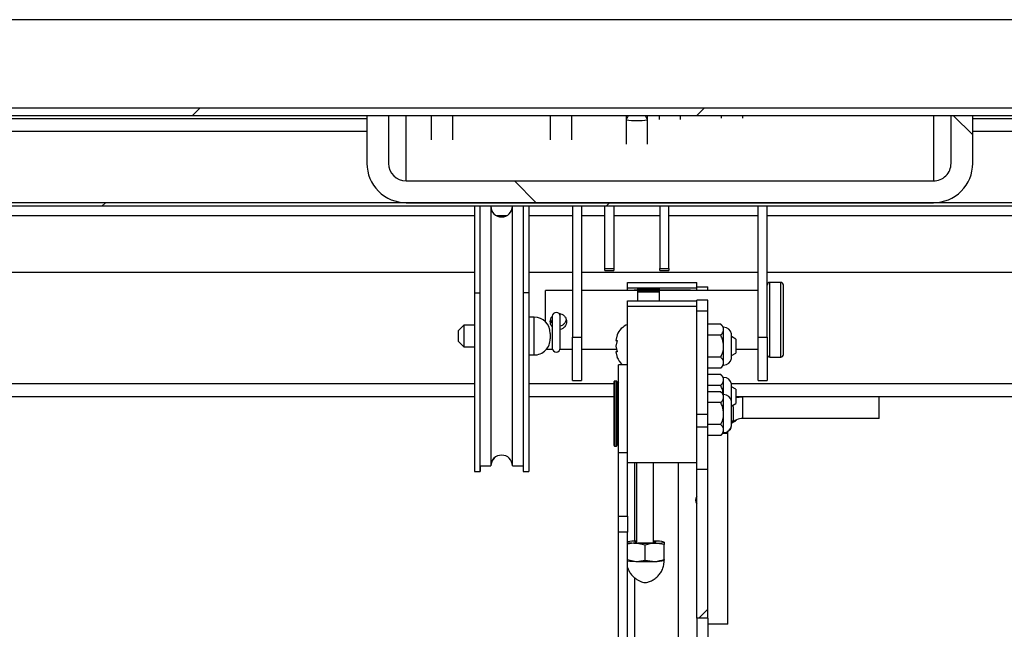
# Model space of a CAD drawing. Units: inches. Extents: x 0.1 to 10.8, y 0.2 to 8.4.
# Drawn here: x 2.6 to 3, y 4.1 to 4.3 of the extents above; entities that cross this region are included whole.
import ezdxf

# ---------------------------------------------------------------- set-up
doc = ezdxf.new("R2010")
doc.units = ezdxf.units.IN
doc.header["$MEASUREMENT"] = 0
pattern_1 = [(45, (0, 0), (-0.08838834764831845, 0.08838834764831845), [])]

msp = doc.modelspace()

# ---------------------------------------------------------------- hatches: boundary and pattern name
at = {"linetype": 'Continuous', "lineweight": 18}
h = msp.add_hatch(dxfattribs=at)
h.set_pattern_fill('ANSI31', style=0)
h.set_pattern_definition(pattern_1)
edge = h.paths.add_edge_path(flags=0)
edge.add_line((4.385165746120326, 4.200350206504218), (4.385165746120326, 4.216552499135292))
edge.add_line((4.385165746120326, 4.216552499135292), (4.382435163596055, 4.216552499135292))
edge.add_line((4.382435163596055, 4.216552499135292), (4.382435163596053, 4.200350206504218))
edge.add_ellipse((4.385225470147539, 4.200350206504218), major_axis=(1.521980930166274e-16, -0.002795520761222425), ratio=0.9981347984218669, start_angle=270.0000000000159, end_angle=450.0000000000159)
edge.add_line((4.388015776699025, 4.200350206504219), (4.388015776699026, 4.284002335803304))
edge.add_ellipse((4.383282766990288, 4.284002335803304), major_axis=(2.581634091477245e-16, -0.004741854222717354), ratio=0.9981347984218668, start_angle=89.99999999999689, end_angle=179.9999999999969)
edge.add_line((4.383282766990288, 4.288744190026022), (1.341702063106792, 4.28874419002602))
edge.add_ellipse((1.341702063106793, 4.284002335803303), major_axis=(-2.581634091477245e-16, 0.004741854222717353), ratio=0.9981347984218669, start_angle=360, end_angle=449.9999999999977)
edge.add_line((1.336969053398055, 4.284002335803303), (1.336969053398054, 4.200350206504217))
edge.add_ellipse((1.339759359949541, 4.200350206504217), major_axis=(-1.521980930166274e-16, 0.002795520761222425), ratio=0.9981347984218669, start_angle=89.99999999999689, end_angle=269.9999999999977)
edge.add_line((1.342549666501027, 4.200350206504217), (1.342549666501026, 4.216552499135291))
edge.add_line((1.342549666501026, 4.216552499135291), (1.339819083976754, 4.216552499135291))
edge.add_line((1.339819083976754, 4.216552499135291), (1.339819083976755, 4.200350206504217))
edge.add_ellipse((1.339759359949541, 4.200350206504217), major_axis=(-3.257664662170963e-18, 5.983563273164438e-05), ratio=0.998134798421867, start_angle=89.99999999999608, end_angle=269.9999999999969, ccw=False)
edge.add_line((1.339699635922326, 4.200350206504217), (1.339699635922326, 4.284002335803303))
edge.add_ellipse((1.341702063106793, 4.284002335803303), major_axis=(-1.092229807932681e-16, 0.002006169094226573), ratio=0.9981347984218667, start_angle=0, end_angle=89.99999999999608, ccw=False)
edge.add_line((1.341702063106793, 4.286008504897529), (4.383282766990288, 4.286008504897531))
edge.add_ellipse((4.383282766990288, 4.284002335803304), major_axis=(1.092229807932681e-16, -0.002006169094226573), ratio=0.9981347984218667, start_angle=89.99999999999608, end_angle=179.9999999999961, ccw=False)
edge.add_line((4.385285194174754, 4.284002335803304), (4.385285194174754, 4.200350206504218))
edge.add_ellipse((4.385225470147539, 4.200350206504218), major_axis=(3.257664662170963e-18, -5.983563273164438e-05), ratio=0.998134798421867, start_angle=-89.99999999915349, end_angle=89.99999999999608, ccw=False)
h = msp.add_hatch(dxfattribs=at)
h.set_pattern_fill('ANSI31', angle=90.0000000000002, style=0)
h.set_pattern_definition([(135.0000000000002, (0, 0), (-0.08838834764831814, -0.08838834764831875), [])])
edge = h.paths.add_edge_path(flags=0)
edge.add_line((2.763888046116502, 4.269381618616592), (2.763888046116502, 4.28600850489753))
edge.add_line((2.763888046116502, 4.28600850489753), (2.756303094660192, 4.28600850489753))
edge.add_line((2.756303094660192, 4.28600850489753), (2.756303094660192, 4.269381618616592))
edge.add_ellipse((2.770047026699027, 4.269381618616592), major_axis=(7.875851952112373e-16, -0.01376961514673693), ratio=0.9981347984218669, start_angle=269.9999999999976, end_angle=360)
edge.add_line((2.770047026699027, 4.255612003469855), (2.954937803398056, 4.255612003469854))
edge.add_ellipse((2.954937803398056, 4.269381618616591), major_axis=(-7.875851952112373e-16, 0.01376961514673693), ratio=0.9981347984218669, start_angle=179.9999999999967, end_angle=269.9999999999976)
edge.add_line((2.968681735436891, 4.269381618616591), (2.968681735436891, 4.286008504897529))
edge.add_line((2.968681735436891, 4.286008504897529), (2.96109678398058, 4.286008504897529))
edge.add_line((2.96109678398058, 4.286008504897529), (2.96109678398058, 4.269381618616591))
edge.add_ellipse((2.954937803398056, 4.269381618616591), major_axis=(-3.529355289798701e-16, 0.006170489789818096), ratio=0.9981347984218668, start_angle=179.9999999999959, end_angle=269.9999999999967, ccw=False)
edge.add_line((2.954937803398056, 4.263211128826773), (2.770047026699027, 4.263211128826773))
edge.add_ellipse((2.770047026699027, 4.269381618616592), major_axis=(3.529355289798702e-16, -0.006170489789818097), ratio=0.9981347984218668, start_angle=269.9999999999967, end_angle=360, ccw=False)
h = msp.add_hatch(dxfattribs=at)
h.set_pattern_fill('ANSI31', style=0)
h.set_pattern_definition(pattern_1)
h.paths.add_polyline_path([(1.34170964805825, 4.254396143412746), (4.383275182038832, 4.254396143412748), (4.383275182038832, 4.255612003469855), (1.34170964805825, 4.255612003469853)], flags=0)
h = msp.add_hatch(dxfattribs=at)
h.set_pattern_fill('ANSI31', style=0)
h.set_pattern_definition(pattern_1)
h.paths.add_polyline_path([(2.875773665048544, 4.110071370180191), (2.875773665048544, 4.162158384080062), (2.871981189320389, 4.162158384080062), (2.871981189320389, 4.110071370180191)], flags=0)

# ---------------------------------------------------------------- linework, layer by layer
at = {"color": 7, "linetype": 'Continuous', "lineweight": 25}
for p, q in [((4.383401445659172, 4.319712622588723), (1.341585208101434, 4.31971262258872)), ((4.383282766990287, 4.319703794571545), (1.341702063106791, 4.319703794571542)), ((4.383282766990289, 4.288744190026022), (1.341702063106793, 4.28874419002602)), ((4.383282766990289, 4.286008504897531), (1.341702063106793, 4.28600850489753)), ((2.756303094660192, 4.28600850489753), (2.756303094660192, 4.269381618616592)), ((2.763888046116502, 4.28600850489753), (2.756303094660192, 4.28600850489753)), ((2.763888046116502, 4.28600850489753), (2.763888046116502, 4.269381618616592)), ((2.778875910194171, 4.28600850489753), (2.778875910194171, 4.277595622586623)), ((2.786460861650482, 4.277595622586623), (2.786460861650482, 4.28600850489753)), ((2.82059314320388, 4.28600850489753), (2.82059314320388, 4.277595622586622)), ((2.82817809466019, 4.277595622586622), (2.82817809466019, 4.28600850489753)), ((2.847140473300968, 4.28600850489753), (2.847140473300968, 4.284627891155994)), ((2.847140473300969, 4.284627891155994), (2.847140473300969, 4.276148590683964)), ((2.847937192172301, 4.28600850489753), (2.847142838562525, 4.284636066829568)), ((2.854723059495723, 4.284636066829568), (2.853928705885947, 4.28600850489753)), ((2.854725424757279, 4.284627891155994), (2.854725424757279, 4.28600850489753)), ((2.854725424757279, 4.276148590683964), (2.854725424757279, 4.284627891155994)), ((2.858699939320384, 4.28600850489753), (2.858699939320384, 4.284696497539346)), ((2.866284890776695, 4.284696497539346), (2.866284890776695, 4.28600850489753)), ((2.880505157766986, 4.28600850489753), (2.880505157766986, 4.285275310300409)), ((2.888090109223297, 4.285275310300409), (2.888090109223297, 4.28600850489753)), ((2.96109678398058, 4.269381618616591), (2.96109678398058, 4.286008504897529)), ((2.968681735436891, 4.286008504897529), (2.96109678398058, 4.286008504897529)), ((2.968681735436891, 4.269381618616591), (2.968681735436891, 4.286008504897529)), ((1.491398665048541, 4.28061474680694), (2.756303094660192, 4.280614746806941)), ((2.968681735436891, 4.280614746806941), (4.233586165048541, 4.280614746806942)), ((2.770047026699027, 4.263211128826773), (2.954937803398056, 4.263211128826773)), ((4.383275182038833, 4.255612003469855), (1.34170964805825, 4.255612003469853)), ((4.383275182038833, 4.254396143412748), (1.34170964805825, 4.254396143412746)), ((2.770047026699027, 4.255612003469855), (2.954937803398056, 4.255612003469855)), ((2.794045813106793, 4.254396143412746), (2.794045813106793, 4.223984831566672)), ((2.795942050970871, 4.254396143412746), (2.795942050970871, 4.223984831566672)), ((2.799734526699026, 4.254393460786835), (2.795942050970871, 4.254393460786835)), ((2.799734526699026, 4.254393460786835), (2.799734526699026, 4.163374043311107)), ((2.811111953883492, 4.254393460786835), (2.807319478155337, 4.254393460786835)), ((2.807319478155337, 4.206105450795867), (2.807319478155337, 4.254393460786835)), ((2.811111953883492, 4.254396143412746), (2.811111953883493, 4.223984831566672)), ((2.81300819174757, 4.254396143412746), (2.81300819174757, 4.223984831566672)), ((2.828360133495142, 4.254396143412746), (2.828360133495142, 4.208545091639753)), ((2.831545813106793, 4.254396143412746), (2.831545813106793, 4.208545091639753)), ((2.839669296116501, 4.232575622931012), (2.839669296116502, 4.254396143412746)), ((2.842854975728152, 4.254396143412746), (2.842854975728152, 4.232575622931012)), ((2.859010922330095, 4.254396143412746), (2.859010922330094, 4.232575622931011)), ((2.862196601941744, 4.232575622931011), (2.862196601941744, 4.254396143412746)), ((2.893439016990287, 4.208545091639753), (2.893439016990287, 4.254396143412746)), ((2.896624696601938, 4.208545091639753), (2.896624696601938, 4.254396143412746)), ((2.839669296116501, 4.232575622931012), (2.842854975728152, 4.232575622931012)), ((2.839669296116502, 4.231807144715201), (2.839669296116501, 4.232575622931012)), ((2.842854975728152, 4.232575622931012), (2.842854975728152, 4.231807144715201)), ((2.859010922330094, 4.232575622931011), (2.862196601941744, 4.232575622931011)), ((2.859010922330095, 4.231807144715201), (2.859010922330094, 4.232575622931011)), ((2.862196601941744, 4.232575622931011), (2.862196601941745, 4.231807144715201)), ((2.794045813106794, 4.231175847384918), (1.448111347087376, 4.231175847384918)), ((2.828360133495142, 4.231175847384918), (2.81300819174757, 4.231175847384918)), ((2.893439016990287, 4.231175847384918), (2.831545813106793, 4.231175847384918)), ((2.839669296116502, 4.231807144715201), (2.842854975728152, 4.231807144715201)), ((2.859010922330094, 4.231807144715201), (2.862196601941744, 4.231807144715201)), ((4.310353304349177, 4.231175847384917), (2.896624696601938, 4.231175847384918)), ((2.847709344660195, 4.227635608741325), (2.871981189320389, 4.227635608741325)), ((2.847709344660195, 4.225801929914277), (2.847709344660195, 4.227635608741325)), ((2.847709344660195, 4.225801929914277), (2.871981189320389, 4.225801929914277)), ((2.847709344660195, 4.224812487442164), (2.847709344660195, 4.225801929914277)), ((2.851319781553399, 4.225598174438018), (2.858904733009709, 4.225598174438018)), ((2.851319781553399, 4.225255517283469), (2.851319781553399, 4.225598174438018)), ((2.851319781553399, 4.224812487442164), (2.851319781553399, 4.225255517283469)), ((2.851319781553399, 4.225255517283469), (2.858904733009709, 4.225255517283469)), ((2.858904733009709, 4.225255517283469), (2.858904733009709, 4.225598174438018)), ((2.858904733009709, 4.224812487442164), (2.858904733009709, 4.225255517283469)), ((2.871981189320389, 4.225801929914277), (2.871981189320389, 4.227635608741325)), ((2.871981189320389, 4.226123146530374), (2.875773665048544, 4.226123146530374)), ((2.871981189320389, 4.224897466004774), (2.871981189320389, 4.225801929914277)), ((2.875773665048544, 4.224812487442165), (2.875773665048544, 4.226123146530374)), ((2.901403216019414, 4.227664429189738), (2.897534890776695, 4.227664429189738)), ((2.902313410194171, 4.213829144340732), (2.902313410194171, 4.22675423501498)), ((2.794045813106793, 4.223984831566672), (2.795942050970871, 4.223984831566672)), ((2.794045813106793, 4.223984831566672), (2.794045813106793, 4.161477805447029)), ((2.795942050970871, 4.223984831566672), (2.795942050970871, 4.161477805447029)), ((2.81300819174757, 4.223984831566672), (2.811111953883493, 4.223984831566672)), ((2.811111953883493, 4.223984831566672), (2.811111953883492, 4.161477805447029)), ((2.81300819174757, 4.223984831566672), (2.81300819174757, 4.161477805447029)), ((2.828360133495142, 4.224812487442164), (2.818878944174754, 4.224812487442164)), ((2.818878944174754, 4.213947685194197), (2.818878944174754, 4.224812487442164)), ((2.893439016990287, 4.224812487442164), (2.831545813106793, 4.224812487442164)), ((2.849984830097088, 4.225062810395559), (2.851319781553399, 4.225062810395559)), ((2.849984830097088, 4.224812487442165), (2.849984830097088, 4.225062810395559)), ((2.858904733009709, 4.224751821039104), (2.851319781553399, 4.224751821039104)), ((2.851319781553399, 4.224746162053734), (2.851319781553399, 4.224751821039104)), ((2.851319781553399, 4.224746162053734), (2.858904733009709, 4.224746162053734)), ((2.851319781553399, 4.224403504899183), (2.851319781553399, 4.224746162053734)), ((2.851319781553399, 4.224403504899183), (2.858904733009709, 4.224403504899183)), ((2.851319781553399, 4.22117142782577), (2.851319781553399, 4.224403504899183)), ((2.858904733009709, 4.225062810395559), (2.869705703883496, 4.225062810395559)), ((2.858904733009709, 4.224746162053734), (2.858904733009709, 4.224751821039104)), ((2.858904733009709, 4.224403504899183), (2.858904733009709, 4.224746162053734)), ((2.858904733009709, 4.22117142782577), (2.858904733009709, 4.224403504899183)), ((2.869705703883496, 4.225062810395559), (2.869705703883496, 4.224812487442165)), ((2.871981189320389, 4.224812487442164), (2.871981189320389, 4.224897466004774)), ((2.847709344660195, 4.22117142782577), (2.871981189320389, 4.22117142782577)), ((2.847709344660195, 4.219337748998723), (2.847709344660195, 4.22117142782577)), ((2.847709344660195, 4.219337748998723), (2.871981189320389, 4.219337748998723)), ((2.847709344660195, 4.16452512809024), (2.847709344660195, 4.219337748998723)), ((2.875773665048544, 4.221453212307259), (2.871981189320389, 4.221453212307259)), ((2.871981189320389, 4.22117142782577), (2.871981189320389, 4.221453212307259)), ((2.871981189320389, 4.219337748998723), (2.871981189320389, 4.22117142782577)), ((2.871981189320389, 4.21865993974606), (2.871981189320389, 4.219337748998723)), ((2.871981189320389, 4.217552169339776), (2.871981189320389, 4.21865993974606)), ((2.875773665048544, 4.217552169339776), (2.875773665048544, 4.221453212307259)), ((2.814904429611647, 4.215520584573243), (2.81300819174757, 4.215520584573243)), ((2.821290958737861, 4.21579955145604), (2.821290958737861, 4.204664842718177)), ((2.824051881067958, 4.21579955145604), (2.824051881067958, 4.216714630361593)), ((2.824051881067958, 4.204664842718177), (2.824051881067958, 4.21579955145604)), ((2.875773665048544, 4.217552169339776), (2.871981189320389, 4.217552169339776)), ((2.871981189320389, 4.181390888471613), (2.871981189320389, 4.217552169339776)), ((2.875773665048544, 4.181390888471613), (2.875773665048544, 4.217552169339776)), ((2.790253337378638, 4.212676227777125), (2.78835709951456, 4.210779989913048)), ((2.794045813106793, 4.212676227777125), (2.790253337378638, 4.212676227777125)), ((2.790253337378638, 4.212676227777125), (2.790253337378638, 4.208652226944545)), ((2.880343120668372, 4.213012703506266), (2.875773665048544, 4.213012703506266)), ((2.88136984223301, 4.211985981941628), (2.880343120668372, 4.213012703506267)), ((2.88136984223301, 4.211096814984039), (2.88136984223301, 4.211985981941628)), ((2.902313410194171, 4.202391370937311), (2.902313410194171, 4.213829144340732)), ((2.78835709951456, 4.208767989496757), (2.78835709951456, 4.210779989913048)), ((2.78835709951456, 4.206987514184893), (2.78835709951456, 4.208767989496757)), ((2.790253337378638, 4.208652226944545), (2.790253337378638, 4.205091276320815)), ((2.82059314320388, 4.209831870981009), (2.82059314320388, 4.207935633116932)), ((2.828360133495142, 4.208545091639753), (2.831545813106793, 4.208545091639753)), ((2.828360133495142, 4.193264576483068), (2.828360133495142, 4.208545091639753)), ((2.831545813106793, 4.208545091639753), (2.831545813106793, 4.193264576483068)), ((2.844021215255149, 4.209290405805939), (2.843597146785695, 4.207319777611648)), ((2.880343120668372, 4.209180926461811), (2.875773665048544, 4.209180926461811)), ((2.88136984223301, 4.205349149417357), (2.88136984223301, 4.211096814984039)), ((2.884160003242523, 4.205349149417357), (2.884160003242523, 4.209694225475413)), ((2.885634101941748, 4.207827873015985), (2.884160003242523, 4.208678944296794)), ((2.893439016990287, 4.208545091639753), (2.896624696601938, 4.208545091639753)), ((2.893439016990288, 4.193264576483068), (2.893439016990287, 4.208545091639753)), ((2.896624696601938, 4.208545091639753), (2.896624696601938, 4.193264576483068)), ((2.78835709951456, 4.206987514184893), (2.790253337378638, 4.205091276320815)), ((2.790253337378638, 4.205091276320815), (2.794045813106793, 4.205091276320815)), ((2.807319478155337, 4.163374043311107), (2.807319478155337, 4.206105450795867)), ((2.844021215255149, 4.207319777611648), (2.843597146785698, 4.205349149417357)), ((2.843597146785698, 4.205349149417357), (2.844021215255157, 4.203378521223065)), ((2.88136984223301, 4.199601483850675), (2.88136984223301, 4.205349149417357)), ((2.884160003242523, 4.2010040733593), (2.884160003242523, 4.205349149417357)), ((2.885634101941748, 4.207827873015985), (2.885634101941748, 4.205349149417357)), ((2.885634101941748, 4.205349149417357), (2.885634101941748, 4.202870425818729)), ((2.81300819174757, 4.202246919524699), (2.814904429611647, 4.202246919524699)), ((2.819307082316802, 4.204333118510125), (2.82133140793356, 4.204333118510125)), ((2.824011431872259, 4.204333118510125), (2.828360133495142, 4.204333118510125)), ((2.831545813106793, 4.204333118510125), (2.843815791110894, 4.204333118510125)), ((2.843597146785698, 4.203378521223065), (2.844021215255149, 4.201407893028775)), ((2.880343120668372, 4.201517372372901), (2.875773665048544, 4.201517372372901)), ((2.884160003242523, 4.20201935453792), (2.885634101941748, 4.202870425818729)), ((2.885634101941748, 4.204333118510125), (2.893439016990288, 4.204333118510125)), ((2.897534890776695, 4.201481176762553), (2.901403216019414, 4.201481176762553)), ((2.847709344660195, 4.1987897378498), (2.844523665048544, 4.1987897378498)), ((2.844523665048544, 4.167996091969617), (2.844523665048544, 4.1987897378498)), ((2.880343120668372, 4.197685595328447), (2.875773665048544, 4.197685595328447)), ((2.880343120668372, 4.197685595328447), (2.88136984223301, 4.198712316893085)), ((2.88136984223301, 4.198712316893085), (2.88136984223301, 4.199601483850675)), ((2.880343120668372, 4.195406803877072), (2.875773665048544, 4.195406803877072)), ((2.88136984223301, 4.194380082312434), (2.880343120668372, 4.195406803877072)), ((2.88136984223301, 4.193490915354844), (2.88136984223301, 4.194380082312434)), ((2.828360133495142, 4.193264576483068), (2.831545813106793, 4.193264576483068)), ((2.842968750000001, 4.170497868917765), (2.842968750000001, 4.192949324333147)), ((2.843765169902913, 4.193101024257571), (2.843120449029126, 4.193101024257571)), ((2.843916868932039, 4.192949325228444), (2.843916868932039, 4.170497869813062)), ((2.844523665048544, 4.190977237849803), (2.844068567961165, 4.190977237849803)), ((2.880343120668372, 4.191575026832617), (2.875773665048544, 4.191575026832616)), ((2.88136984223301, 4.188360429597376), (2.88136984223301, 4.193490915354844)), ((2.884160003242523, 4.187743249788162), (2.884160003242523, 4.192088325846218)), ((2.885634101941748, 4.19022197338679), (2.884160003242523, 4.1910730446676)), ((2.893439016990288, 4.193264576483068), (2.896624696601938, 4.193264576483068)), ((2.794045813106793, 4.187562376511131), (1.448111347087376, 4.187562376511131)), ((2.842968750000001, 4.187562376511131), (2.81300819174757, 4.187562376511131)), ((2.813023361650482, 4.187562376511131), (2.813023361650482, 4.161477805447033)), ((2.880343120668372, 4.189387151162014), (2.875773665048544, 4.189387151162014)), ((2.88136984223301, 4.188360429597376), (2.880343120668372, 4.189387151162014)), ((2.88136984223301, 4.187471262639787), (2.88136984223301, 4.188360429597376)), ((2.88136984223301, 4.181723597073105), (2.88136984223301, 4.187471262639787)), ((2.884160003242523, 4.186068673131161), (2.884160003242523, 4.187743249788162)), ((2.885634101941748, 4.19022197338679), (2.885634101941748, 4.187743249788162)), ((2.885634101941748, 4.187743249788162), (2.885634101941748, 4.185264526189534)), ((2.885634101941748, 4.187333126041699), (2.888046116504855, 4.187562376511131)), ((2.888046116504855, 4.187562376511131), (2.885634101941748, 4.187562376511131)), ((2.888046116504855, 4.179977425054821), (2.888046116504855, 4.187562376511131)), ((2.935922330097088, 4.187562376511131), (2.888046116504855, 4.187562376511131)), ((2.935922330097088, 4.179977425054821), (2.935922330097088, 4.187562376511131)), ((4.318810679611651, 4.187562376511131), (2.935922330097088, 4.187562376511131)), ((2.880343120668372, 4.185555374117559), (2.875773665048544, 4.185555374117559)), ((2.884160003242523, 4.181723597073105), (2.884160003242523, 4.186068673131161)), ((2.884685983009709, 4.184202320671733), (2.884160003242523, 4.184505995231905)), ((2.884240145513272, 4.184459725070315), (2.885634101941748, 4.185264526189534)), ((2.884685983009709, 4.184202320671733), (2.884685983009709, 4.181723597073105)), ((2.875773665048544, 4.181390888471613), (2.871981189320389, 4.181390888471613)), ((2.871981189320389, 4.1769760217053), (2.871981189320389, 4.181390888471613)), ((2.875773665048544, 4.1769760217053), (2.875773665048544, 4.181390888471613)), ((2.88136984223301, 4.175975931506422), (2.88136984223301, 4.181723597073105)), ((2.884160003242523, 4.177378521015048), (2.884160003242523, 4.181723597073105)), ((2.884685983009709, 4.181723597073105), (2.884685983009709, 4.179244873474476)), ((2.875773665048544, 4.1769760217053), (2.871981189320389, 4.1769760217053)), ((2.871981189320389, 4.162158384080063), (2.871981189320389, 4.1769760217053)), ((2.880343120668372, 4.177891820028649), (2.875773665048544, 4.177891820028649)), ((2.875773665048544, 4.162158384080063), (2.875773665048544, 4.1769760217053)), ((2.884160003242523, 4.178941198914304), (2.884685983009709, 4.179244873474476)), ((2.884160003242523, 4.177359999006694), (2.884160003242523, 4.177378521015049)), ((2.884455858100697, 4.178546092067321), (2.885634101941748, 4.179226351466123)), ((2.885634101941748, 4.179386544841886), (2.885634101941748, 4.179226351466123)), ((2.935922330097088, 4.179977425054821), (2.888046116504855, 4.179977425054821)), ((2.880343120668372, 4.174060042984195), (2.875773665048544, 4.174060042984195)), ((2.880343120668372, 4.174060042984195), (2.88136984223301, 4.175086764548833)), ((2.88136984223301, 4.175086764548833), (2.88136984223301, 4.175975931506422)), ((2.882827669902913, 4.174758978452879), (2.882883938193396, 4.175523242816841)), ((2.882827669902913, 4.107920386219869), (2.882827669902913, 4.174758978452879)), ((2.843120449029126, 4.170346169888639), (2.843765169902913, 4.170346169888639)), ((2.844068567961165, 4.172469956296405), (2.844523665048545, 4.172469956296405)), ((2.847709344660195, 4.167996091969617), (2.844523665048544, 4.167996091969617)), ((2.844523665048544, 4.145800217178127), (2.844523665048544, 4.167996091969617)), ((2.795942050970871, 4.163374043311107), (2.799734526699026, 4.163374043311107)), ((2.795957220873783, 4.163374043311107), (2.795957220873783, 4.161477805447033)), ((2.799734526699026, 4.163374043311111), (2.799749696601938, 4.163374043311111)), ((2.799749696601938, 4.163712913273245), (2.799749696601938, 4.163374043311111)), ((2.807319478155337, 4.163374043311107), (2.811111953883492, 4.163374043311107)), ((2.847709344660195, 4.145800217178127), (2.847709344660195, 4.16452512809024)), ((2.847709344660195, 4.16452512809024), (2.871981189320389, 4.16452512809024)), ((2.850986043689321, 4.136502536622676), (2.850986043689321, 4.16452512809024)), ((2.856811286407767, 4.136502536622676), (2.856811286407767, 4.16452512809024)), ((2.865382281553398, 4.16452512809024), (2.865382281553398, 4.085507811847155)), ((2.794045813106793, 4.161477805447029), (2.795942050970871, 4.161477805447029)), ((2.795942050970871, 4.161477805447033), (2.795957220873783, 4.161477805447033)), ((2.811111953883492, 4.161477805447029), (2.81300819174757, 4.161477805447029)), ((2.81300819174757, 4.161477805447033), (2.813023361650482, 4.161477805447033)), ((2.871981189320389, 4.110071370180191), (2.871981189320389, 4.162158384080063)), ((2.875773665048544, 4.162158384080063), (2.871981189320389, 4.162158384080063)), ((2.875773665048544, 4.110071370180191), (2.875773665048544, 4.162158384080063)), ((2.844523665048544, 4.145800217178127), (2.847709344660195, 4.145800217178127)), ((2.844523665048544, 4.140168698837985), (2.844523665048544, 4.145800217178127)), ((2.847709344660195, 4.145800217178127), (2.847709344660195, 4.140168698837985)), ((2.847709344660195, 4.140168698837985), (2.844523665048544, 4.140168698837985)), ((2.844523665048544, 4.010298148908227), (2.844523665048544, 4.140168698837985)), ((2.847709344660195, 4.010298148908227), (2.847709344660195, 4.140168698837985)), ((2.850257888349515, 4.136962395709754), (2.850580248786408, 4.137031234491456)), ((2.850986043689321, 4.137044415221781), (2.850580248786408, 4.137031234491456)), ((2.853898665048544, 4.135620826796782), (2.850580248786408, 4.136329461314294)), ((2.853898665048544, 4.130416305570422), (2.853898665048544, 4.135620826796782)), ((2.85721708131068, 4.137031234491456), (2.856811286407767, 4.137044415221781)), ((2.860535497572816, 4.13585475118917), (2.85721708131068, 4.136329461314294)), ((2.860535497572816, 4.136701869598713), (2.860498151243725, 4.136723270189141)), ((2.860535497572816, 4.136701197148581), (2.860535497572816, 4.136680347902875)), ((2.860535497572816, 4.130650229962809), (2.860535497572816, 4.13585475118917)), ((2.847709344660195, 4.130554665536448), (2.850580248786408, 4.129941595445298)), ((2.853898665048544, 4.130416305570422), (2.85721708131068, 4.129941595445298)), ((2.860498151243725, 4.130249559747612), (2.860535497572816, 4.13027096033804)), ((2.875773665048544, 4.110071370180191), (2.871981189320389, 4.110071370180191)), ((2.871981189320389, 4.110071370180191), (2.871981189320389, 4.090365088237281)), ((2.875773665048544, 4.110071370180191), (2.875773665048544, 4.090365088237281)), ((2.882827669902913, 4.107920386219869), (2.875773665048544, 4.107920386219869))]:
    msp.add_line(p, q, dxfattribs=at)
at = {"color": 8, "linetype": 'Continuous', "lineweight": 25}
for p, q in [((1.491398665048541, 4.285058813185355), (2.756303094660192, 4.285058813185356)), ((2.770047026699027, 4.263211128826773), (2.770047026699025, 4.28600850489753)), ((2.954937803398055, 4.28600850489753), (2.954937803398056, 4.263211128826773)), ((2.968681735436891, 4.285058813185356), (4.233586165048541, 4.285058813185357)), ((1.448111347087376, 4.251093929909191), (2.794045813106794, 4.25109392990919)), ((2.80165725160525, 4.25109392990919), (2.805396753249114, 4.25109392990919)), ((2.81300819174757, 4.25109392990919), (2.828360133495142, 4.25109392990919)), ((2.831545813106793, 4.25109392990919), (2.839669296116502, 4.25109392990919)), ((2.842854975728152, 4.25109392990919), (2.859010922330095, 4.25109392990919)), ((2.862196601941745, 4.25109392990919), (2.893439016990288, 4.25109392990919)), ((2.896624696601938, 4.25109392990919), (4.312211771844661, 4.25109392990919)), ((2.897534890776695, 4.213773578315669), (2.897534890776695, 4.227664429189737)), ((2.901403216019414, 4.21377357831567), (2.901403216019414, 4.227664429189738)), ((2.814904429611647, 4.202246919524699), (2.814904429611647, 4.215520584573243)), ((2.897534890776695, 4.201481176762553), (2.897534890776695, 4.213773578315669)), ((2.901403216019414, 4.201481176762553), (2.901403216019414, 4.21377357831567)), ((1.448111347087376, 4.192295386219869), (2.794045813106793, 4.192295386219869)), ((2.81300819174757, 4.192295386219869), (2.842968750000001, 4.192295386219869)), ((2.843120449029126, 4.193101024257571), (2.843120449029126, 4.170346169888638)), ((2.843765169902913, 4.170346169888639), (2.843765169902913, 4.193101024257571)), ((2.843916868932039, 4.192295386219869), (2.844303958907445, 4.192295386219869)), ((2.844068567961165, 4.190977237849803), (2.844068567961165, 4.172469956296405)), ((2.88411087875212, 4.192295386219869), (4.318810679611651, 4.192295386219869)), ((2.882827669902913, 4.174758978452879), (2.881042056137056, 4.174758978452879)), ((2.850257888349515, 4.136962395709754), (2.850257888349515, 4.16452512809024)), ((2.850257888349515, 4.069628491867209), (2.850257888349515, 4.124118569979833))]:
    msp.add_line(p, q, dxfattribs=at)
at = {"color": 7, "linetype": 'Continuous', "lineweight": 25, "flags": 128}
for points in [[(2.844523665048544, 4.19267977520352), (2.844284494941021, 4.192258181581975), (2.844006386014067, 4.191647233584749)], [(2.850986043689321, 4.136828628119401), (2.850334903592286, 4.136759534152273), (2.850106189320389, 4.136680347902875), (2.850334903592286, 4.136601161653475), (2.850986043689321, 4.136532067686348)], [(2.8576911407767, 4.136680347902875), (2.857462426504802, 4.136759534152273), (2.856811286407767, 4.136828628119401)], [(2.856811286407767, 4.136532067686348), (2.857462426504802, 4.136601161653475), (2.8576911407767, 4.136680347902875)]]:
    msp.add_lwpolyline(points, dxfattribs=at)
at = {"color": 7, "linetype": 'Continuous', "lineweight": 25}
for centre, radius, start, end in [((2.849781788425723, 4.296278559668463), 0.01193782626294161, 257.2288284906318, 275.5336114851162), ((2.851927623530745, 4.298752892948396), 0.01439094305122128, 266.0366651745152, 281.2008948497446), ((2.803527002427181, 4.254393460786835), 0.003792475728155331, 180, 0), ((2.897534890776695, 4.22675423501498), 0.0009101941747573505, 90, 180), ((2.901403216019414, 4.22675423501498), 0.0009101941747573505, 0, 90), ((2.814904429611647, 4.209831870981009), 0.005688713592233441, 0, 90), ((2.822671419902909, 4.21579955145604), 0.001380461165048974, 0, 180), ((2.850060236694778, 4.20686613970862), 0.006507445432640984, 111.1777132321248, 158.481008447698), ((2.88136984223301, 4.209141625145512), 0.002844356796116305, 11.20263940434309, 90), ((2.814904429611647, 4.207935633116931), 0.005688713592232997, 270.0000000000008, 8.945585689688554e-12), ((2.822671419902909, 4.204664842718177), 0.001380461165048974, 180, 0), ((2.850060236694778, 4.203832159126095), 0.006507445432641559, 200.659280333673, 230.7932064989752), ((2.897534890776695, 4.202391370937311), 0.0009101941747573505, 180, 270.0000000000008), ((2.901403216019414, 4.202391370937311), 0.0009101941747573505, 270.0000000000008, 0), ((2.88136984223301, 4.201556673689201), 0.00284435679611672, 270.0000000000008, 348.7973605956577), ((2.88136984223301, 4.191535725516317), 0.00284435679611672, 11.20263940434309, 90), ((2.843120449029126, 4.192949325228444), 0.0001516990291268172, 90, 179.9999999996645), ((2.843765169902913, 4.192949325228444), 0.0001516990291268172, 3.354594633629673e-10, 90), ((2.844068567961165, 4.19112893687893), 0.0001516990291268172, 180, 270.0000000000008), ((2.88136984223301, 4.18551607280126), 0.002844356796116305, 11.20263940434309, 90), ((2.88136984223301, 4.177931121344949), 0.00284435679611672, 270.0000000000008, 348.7973605956577), ((2.88136984223301, 4.177912599336595), 0.002844356796116133, 302.0912233086148, 348.7973605956753), ((2.888046116504855, 4.174758978452879), 0.005218446601941654, 90, 138.1322860902339), ((2.843120449029126, 4.170497868917765), 0.000151699029125929, 180, 270.0000000000008), ((2.843765169902913, 4.170497868917765), 0.0001516990291263731, 270.0000000000008, 0), ((2.844068567961165, 4.172318257267279), 0.000151699029125929, 90, 180), ((2.803527002427181, 4.163374043311107), 0.003792475728155331, 0, 180), ((2.803542172330094, 4.163374043311111), 0.003792475728155331, 90.11464372601168, 180.0000000000142), ((2.873574029126214, 4.151412570033396), 0.00204793689320473, 141.0575587310144, 218.9424412689671), ((2.851023765034877, 4.110567045207097), 0.02646790549214315, 90.9601363642786, 97.19369904730718), ((2.851023765034836, 4.162793650598199), 0.02646790549168865, 262.8063009526586, 269.0398636357942), ((2.853898665048544, 4.236503709154994), 0.1002291964296771, 268.1026885771743, 271.8973114228275), ((2.853898665048545, 4.188471152952009), 0.05202534567066187, 267.324077785153, 272.6759222148477), ((2.857777243235983, 4.126461855034498), 0.01058421293662025, 74.89428565417022, 93.03375566443712), ((2.85777724323599, 4.146898840771223), 0.01058421293659128, 266.9662443355193, 285.1057143458359), ((2.851023765034854, 4.156405784729454), 0.02646790549194027, 262.8063009526886, 269.0398636357648), ((2.853898665048544, 4.23011584328599), 0.1002291964296691, 268.1026885771742, 271.8973114228277), ((2.857777243235983, 4.140510974902288), 0.01058421293665213, 266.9662443355728, 285.1057143457842)]:
    msp.add_arc(centre, radius, start, end, dxfattribs=at)
for centre, major_axis, ratio, start_param, end_param in [((2.770047026699027, 4.269381618616592), (4.440892098500626e-16, -0.01376961514673702), 0.9981347984218196, 4.712388980384672, 6.283185307179586), ((2.770047026699027, 4.269381618616592), (0, -0.00617048978981849), 0.9981347984217156, 4.712388980384704, 6.283185307179586), ((2.954937803398056, 4.269381618616591), (-4.440892098500626e-16, 0.00617048978981849), 0.9981347984217875, 3.141592653589721, 4.712388980384632), ((2.954937803398056, 4.269381618616591), (-8.881784197001252e-16, 0.01376961514673702), 0.9981347984218519, 3.141592653589729, 4.712388980384639)]:
    msp.add_ellipse(centre, major_axis=major_axis, ratio=ratio, start_param=start_param, end_param=end_param, dxfattribs=at)
for points, knots in [([(2.821290958737861, 4.212130661963855), (2.821152418834768, 4.212289446612782), (2.820803123750025, 4.21268978396083), (2.820559062999617, 4.213529361621219), (2.820580482502968, 4.214480423445083), (2.820854259975768, 4.21530544983556), (2.821207001724958, 4.215699215968442), (2.821353818580773, 4.215863107840297)], [0, 0, 0, 0, 0.1545191794467667, 0.3895829914309926, 0.6172720327101551, 0.8407023922772462, 1, 1, 1, 1]), ([(2.823643528828766, 4.216774114879364), (2.823836609684613, 4.216761972515756), (2.824339122487545, 4.216730370764542), (2.825084272666695, 4.216337660269798), (2.825769040596529, 4.215675277734913), (2.82620518137003, 4.21483242447271), (2.826257649544556, 4.214227006840924), (2.826281856796113, 4.213947685194197)], [0, 0, 0, 0, 0.1351486441834137, 0.3517382585802869, 0.5752648855961392, 0.804039880326147, 1, 1, 1, 1]), ([(2.820674410576859, 4.214608168162203), (2.820714289669587, 4.214408821619858), (2.820814699712774, 4.213906894580981), (2.821136438082656, 4.213506451964323), (2.821330394072614, 4.21326505009434)], [0, 0, 0, 0, 0.3971623899599315, 1, 1, 1, 1]), ([(2.826281856796113, 4.213947685194197), (2.826251477303038, 4.213635309727175), (2.82619074454382, 4.213010828470086), (2.825720639679803, 4.212173092697551), (2.825014369714245, 4.211556394864825), (2.824408475082487, 4.211222543526558), (2.824067772665756, 4.211201701879896), (2.824051881067958, 4.21120072974982)], [0, 0, 0, 0, 0.2431535290749214, 0.4860971412049763, 0.7345477281610463, 0.9876183421914212, 1, 1, 1, 1]), ([(2.824084540807871, 4.212422185691576), (2.824340352807028, 4.212498885996129), (2.824899883589117, 4.21266665053233), (2.825591498973651, 4.213269062981551), (2.826068690254663, 4.213955947141488), (2.826152626252919, 4.214450824391805), (2.82618189997774, 4.214623418996586)], [0, 0, 0, 0, 0.2458151561628722, 0.5376649532856299, 0.8387548940394988, 0.9999999999999999, 0.9999999999999999, 0.9999999999999999, 0.9999999999999999]), ([(2.88136984223301, 4.211096814984039), (2.881310481109448, 4.21143389473471), (2.88119270016138, 4.212102709107251), (2.880624800959328, 4.212710992496064), (2.880343120668372, 4.213012703506266)], [0, 0, 0, 0, 0.5039959733384598, 0.9999999999999999, 0.9999999999999999, 0.9999999999999999, 0.9999999999999999]), ([(2.880343120668372, 4.209180926461811), (2.880582952123759, 4.209443251115964), (2.881070815056051, 4.209976869505514), (2.881348696710866, 4.210638448149408), (2.88136614056043, 4.211016574641337), (2.88136984223301, 4.211096814984039)], [0, 0, 0, 0, 0.4323826224892465, 0.8795487386713337, 0.9999999999999999, 0.9999999999999999, 0.9999999999999999, 0.9999999999999999]), ([(2.88136984223301, 4.205349149417357), (2.88127889998285, 4.206186970683075), (2.881133856952489, 4.207523204777409), (2.880557937537561, 4.208730578362978), (2.880343120668372, 4.209180926461811)], [0, 0, 0, 0, 0.6270018623761364, 1, 1, 1, 1]), ([(2.843597146785695, 4.207319777611648), (2.84363849067185, 4.207319777611648), (2.843705042590939, 4.207319777611648), (2.843934357200449, 4.207319777611648), (2.844021215255149, 4.207319777611648)], [0, 0, 0, 0, 0.6212275576961153, 1, 1, 1, 1]), ([(2.880343120668372, 4.201517372372901), (2.880445634752571, 4.2017304638307), (2.88097907880046, 4.202839310197585), (2.881353256383772, 4.204160315128193), (2.881368491790357, 4.20525235289467), (2.88136984223301, 4.205349149417357)], [0, 0, 0, 0, 0.1781750444223172, 0.9271547190040887, 1, 1, 1, 1]), ([(2.844021215255157, 4.203378521223065), (2.843978643185613, 4.203378521223065), (2.843887339964446, 4.203378521223065), (2.843699491776069, 4.203378521223065), (2.843641155326935, 4.203378521223065), (2.843597146785698, 4.203378521223065)], [0, 0, 0, 0, 0.1766606254668858, 0.3788794937850585, 1, 1, 1, 1]), ([(2.88136984223301, 4.199601483850675), (2.881310481109448, 4.199938563601346), (2.88119270016138, 4.200607377973887), (2.880624800959328, 4.201215661362699), (2.880343120668372, 4.201517372372901)], [0, 0, 0, 0, 0.5039959733384215, 0.9999999999999999, 0.9999999999999999, 0.9999999999999999, 0.9999999999999999]), ([(2.880343120668372, 4.197685595328447), (2.88058295212376, 4.1979479199826), (2.881070815056051, 4.19848153837215), (2.881348696710866, 4.199143117016043), (2.88136614056043, 4.199521243507973), (2.88136984223301, 4.199601483850675)], [0, 0, 0, 0, 0.4323826224892422, 0.8795487386713514, 0.9999999999999999, 0.9999999999999999, 0.9999999999999999, 0.9999999999999999]), ([(2.88136984223301, 4.193490915354844), (2.881310481109448, 4.193827995105516), (2.88119270016138, 4.194496809478056), (2.880624800959328, 4.19510509286687), (2.880343120668372, 4.195406803877072)], [0, 0, 0, 0, 0.5039959733384598, 0.9999999999999999, 0.9999999999999999, 0.9999999999999999, 0.9999999999999999]), ([(2.880343120668372, 4.191575026832617), (2.880582952123759, 4.191837351486769), (2.881070815056051, 4.19237096987632), (2.881348696710866, 4.193032548520213), (2.88136614056043, 4.193410675012143), (2.88136984223301, 4.193490915354844)], [0, 0, 0, 0, 0.4323826224892432, 0.8795487386713337, 1, 1, 1, 1]), ([(2.881234768672222, 4.188495503158165), (2.881166077927818, 4.189075762664505), (2.881038552974444, 4.190153019391501), (2.880562670966333, 4.191126094341743), (2.880343120668372, 4.191575026832617)], [0, 0, 0, 0, 0.5386455167077197, 0.9999999999999999, 0.9999999999999999, 0.9999999999999999, 0.9999999999999999]), ([(2.88136984223301, 4.187471262639787), (2.881310481109448, 4.187808342390458), (2.88119270016138, 4.188477156762999), (2.880624800959328, 4.189085440151811), (2.880343120668372, 4.189387151162014)], [0, 0, 0, 0, 0.5039959733384598, 1, 1, 1, 1]), ([(2.880343120668372, 4.185555374117559), (2.880582952123759, 4.185817698771712), (2.881070815056051, 4.186351317161262), (2.881348696710866, 4.187012895805156), (2.88136614056043, 4.187391022297085), (2.88136984223301, 4.187471262639787)], [0, 0, 0, 0, 0.4323826224892466, 0.8795487386713337, 1, 1, 1, 1]), ([(2.88136984223301, 4.181723597073105), (2.88127889998285, 4.182561418338823), (2.881133856952489, 4.183897652433157), (2.880557937537561, 4.185105026018726), (2.880343120668372, 4.185555374117559)], [0, 0, 0, 0, 0.6270018623761364, 1, 1, 1, 1]), ([(2.880343120668372, 4.177891820028649), (2.880445634752571, 4.178104911486448), (2.88097907880046, 4.179213757853334), (2.881353256383772, 4.180534762783941), (2.881368491790357, 4.181626800550418), (2.88136984223301, 4.181723597073105)], [0, 0, 0, 0, 0.1781750444223172, 0.9271547190040886, 1, 1, 1, 1]), ([(2.88136984223301, 4.175975931506422), (2.881310481109448, 4.176313011257093), (2.88119270016138, 4.176981825629634), (2.880624800959328, 4.177590109018447), (2.880343120668372, 4.177891820028649)], [0, 0, 0, 0, 0.5039959733384215, 0.9999999999999999, 0.9999999999999999, 0.9999999999999999, 0.9999999999999999]), ([(2.880343120668372, 4.174060042984195), (2.88058295212376, 4.174322367638347), (2.881070815056051, 4.174855986027898), (2.881348696710866, 4.175517564671791), (2.88136614056043, 4.175895691163721), (2.88136984223301, 4.175975931506422)], [0, 0, 0, 0, 0.4323826224892425, 0.8795487386713514, 0.9999999999999999, 0.9999999999999999, 0.9999999999999999, 0.9999999999999999]), ([(2.850580248786408, 4.136329461314294), (2.850501570020459, 4.13633171855002), (2.849532171876201, 4.136359529867308), (2.848582207533055, 4.136132766737154), (2.847709344660195, 4.135924408266994)], [0, 0, 0, 0, 0.08116248872040097, 1, 1, 1, 1]), ([(2.85721708131068, 4.136329461314294), (2.857138408304887, 4.136326097215451), (2.856017817686354, 4.136278180174966), (2.854919693512384, 4.135937546082572), (2.853898665048544, 4.135620826796782)], [0, 0, 0, 0, 0.07020673249641583, 0.9999999999999999, 0.9999999999999999, 0.9999999999999999, 0.9999999999999999]), ([(2.860535497572816, 4.136680347902875), (2.860535497572816, 4.136537493500249), (2.860535497572816, 4.136361380136258), (2.860535497572816, 4.135935229602679), (2.860535497572816, 4.13585475118917)], [0, 0, 0, 0, 0.8111502692866409, 1, 1, 1, 1]), ([(2.850580248786408, 4.129941595445298), (2.850658921792201, 4.129939413665136), (2.851779512410734, 4.129908337156033), (2.852877636584704, 4.130171561421006), (2.853898665048544, 4.130416305570422)], [0, 0, 0, 0, 0.07020673249645107, 1, 1, 1, 1]), ([(2.853898665048544, 4.122485090416217), (2.854177942090554, 4.122538019624094), (2.854894983371453, 4.122673914886876), (2.856088063417333, 4.123126631321135), (2.857340406388646, 4.123876194954951), (2.858460515504711, 4.124879585055078), (2.859388044826317, 4.126086921886453), (2.860078823490612, 4.127501509734464), (2.860485903640759, 4.128937159232294), (2.860497978656765, 4.129886892182554), (2.860503159465103, 4.130294376891881)], [0, 0, 0, 0, 0.07867961589255801, 0.2020092025972139, 0.3390166447183132, 0.4696138417566941, 0.603765193548042, 0.7455074623471635, 0.8908094978666935, 1, 1, 1, 1]), ([(2.85721708131068, 4.129941595445298), (2.857295754316473, 4.129944959544141), (2.858416344935006, 4.129992876584627), (2.859514469108976, 4.13033351067702), (2.860535497572816, 4.130650229962809)], [0, 0, 0, 0, 0.07020673249642101, 1, 1, 1, 1]), ([(2.860535497572816, 4.130650229962809), (2.860535497572816, 4.130597838888829), (2.860535497572816, 4.130370240409142), (2.860535497572816, 4.130352789830062), (2.860535497572816, 4.130339356213578)], [0, 0, 0, 0, 0.230190790604454, 1, 1, 1, 1]), ([(2.847709344660195, 4.127765809746683), (2.847826091327605, 4.127424642086782), (2.848097944470487, 4.126630208269942), (2.848799509024848, 4.125543395613652), (2.849681959696839, 4.12454304395404), (2.850639321742338, 4.123768806667012), (2.851603241268944, 4.123200074104846), (2.852514449222183, 4.122817933043039), (2.853284426832954, 4.122593080856213), (2.853725131796559, 4.122515599641726), (2.853898665048544, 4.122485090416217)], [0, 0, 0, 0, 0.1256335019855988, 0.2925467863349149, 0.4473929137586024, 0.5903534731928057, 0.7207797430660104, 0.8370877980545279, 0.9358512235477661, 1, 1, 1, 1])]:
    msp.add_open_spline(points, degree=3, knots=knots, dxfattribs=at)

doc.saveas('drawing.dxf')
